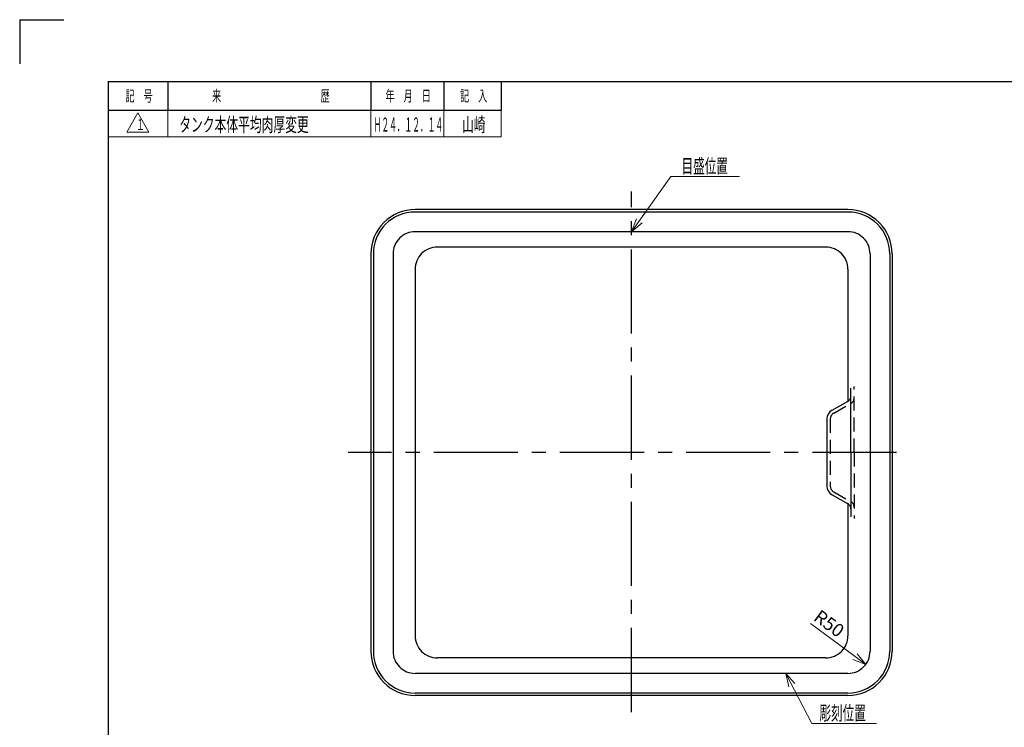
# Model space of a CAD drawing. Units: millimetres. Extents: x 10 to 4220, y 0 to 2980.
# Drawn here: x 10 to 2239, y 1378 to 2980 of the extents above; entities that cross this region are included whole.
import ezdxf

# ---------------------------------------------------------------- set-up
doc = ezdxf.new("R2010")
doc.units = ezdxf.units.MM
doc.header["$LTSCALE"] = 10
doc.header["$PDMODE"] = 1
for name, pattern in [('CENTER2', [28.575, 19.05, -3.175, 3.175, -3.175]), ('DRAFT', [2e-15, 1e-15, 1e-15]), ('HIDDEN2', [4.7625, 3.175, -1.5875])]:
    doc.linetypes.add(name, pattern=pattern)
doc.layers.add('F00001_1', color=7, linetype='Continuous')
doc.layers.add('TP1791_10', color=7, linetype='Continuous')
doc.styles.add('STD', font='monotxt.shx', dxfattribs={"width": 0.6, "bigfont": 'extfont2.shx'})
doc.dimstyles.new('ASKSTANDARD', dxfattribs={"dimscale": 10, "dimtxt": 3, "dimasz": 3, "dimexe": 1, "dimexo": 1, "dimgap": 1, "dimtad": 3, "dimzin": 9, "dimdsep": 46, "dimtxsty": 'STD', "dimblk": 'OPEN30', "dimcen": 0, "dimclrd": 4, "dimclre": 4, "dimclrt": 4, "dimazin": 2, "dimtm": 1e-09, "dimtfac": 0.5, "dimtmove": 0, "dimatfit": 0, "dimldrblk": 'OPEN30', "dimfxl": 1, "dimtolj": 1, "dimtzin": 0, "dimlwd": 9, "dimlwe": 9, "dimarcsym": 0})

# ---------------------------------------------------------------- blocks, each defined once
blk = doc.blocks.new('_Open30')
at = {"color": 0, "linetype": 'ByBlock', "lineweight": -2}
for p, q in [((-1, 0.268), (0, 0)), ((0, 0), (-1, -0.268)), ((0, 0), (-1, 0))]:
    blk.add_line(p, q, dxfattribs=at)
blk = doc.blocks.new('*D20')
at = {"layer": 'Defpoints', "color": 0, "linetype": 'Continuous'}
for p in [(1885.2, 1550), (1925.3, 1520.2)]:
    blk.add_point(p, dxfattribs=at)
at = {"layer": 'TP1791_10', "color": 4, "linetype": 'Continuous', "lineweight": 9}
blk.add_line((1800.3, 1612.9), (1901.2, 1538.1), dxfattribs=at)
at = {"layer": 'TP1791_10', "color": 4, "linetype": 'Continuous', "lineweight": 9, "xscale": 29.99999955296517, "yscale": 29.99999955296517, "zscale": 29.99999955296517, "rotation": 323.4328655307781}
blk.add_blockref('_Open30', (1925.3, 1520.2), dxfattribs=at)
at = {"layer": 'TP1791_10', "color": 4, "linetype": 'Continuous', "insert": (1842.5, 1612.7), "char_height": 30, "attachment_point": 5, "rotation": 323.4329, "style": 'STD'}
blk.add_mtext('\\A1;R50', dxfattribs=at)

msp = doc.modelspace()

# ---------------------------------------------------------------- linework, layer by layer
at = {"color": 4, "linetype": 'Continuous', "lineweight": 15, "ltscale": 0.5}
for p, q in [((277.5, 2768.798), (252.497, 2725.564)), ((302.429, 2725.564), (277.5, 2768.798)), ((345, 2775), (345, 2715)), ((805, 2775), (805, 2715)), ((970, 2775), (970, 2715)), ((1100, 2775), (1100, 2715)), ((252.497, 2725.564), (302.429, 2725.564))]:
    msp.add_line(p, q, dxfattribs=at)
at = {"color": 4, "linetype": 'Continuous', "lineweight": 15}
msp.add_line((210, 2715), (1100, 2715), dxfattribs=at)
at = {"color": 6, "linetype": 'DRAFT'}
msp.add_point((210, 2775), dxfattribs=at)
at = {"layer": 'F00001_1', "color": 4, "linetype": 'Continuous'}
for p, q in [((10, 2980), (10, 2880)), ((10, 2980), (110, 2980)), ((345, 2840), (345, 2775)), ((805, 2840), (805, 2775)), ((970, 2840), (970, 2775)), ((1100, 2840), (1100, 2775)), ((210, 2775), (1100, 2775))]:
    msp.add_line(p, q, dxfattribs=at)
at = {"layer": 'F00001_1', "color": 2, "linetype": 'Continuous'}
for q in [(210, 150), (4010, 2840)]:
    msp.add_line((210, 2840), q, dxfattribs=at)
at = {"layer": 'F00001_1', "color": 4, "linetype": 'Continuous'}
for p in [(210, 2775), (210, 2775), (210, 2715), (210, 2715), (2110, 1495)]:
    msp.add_point(p, dxfattribs=at)
at = {"layer": 'TP1791_10', "color": 1, "linetype": 'CENTER2'}
for p, q in [((1395.16, 1412.28), (1395.16, 2591.262)), ((1995, 1999.98), (753.654, 1999.98))]:
    msp.add_line(p, q, dxfattribs=at)
at = {"layer": 'TP1791_10', "color": 7, "linetype": 'Continuous'}
for p, q in [((1885.16, 2549.98), (905.16, 2549.98)), ((1885.16, 2544.48), (905.16, 2544.48)), ((1885.16, 2499.98), (905.16, 2499.98)), ((1835.16, 2464.98), (955.16, 2464.98)), ((805.16, 2449.98), (805.16, 1549.98)), ((810.66, 2449.98), (810.66, 1549.98)), ((855.16, 2449.98), (855.16, 1549.98)), ((1935.16, 2449.98), (1935.16, 1549.98)), ((1979.66, 2449.98), (1979.66, 1549.98)), ((1985.16, 2449.98), (1985.16, 1549.98)), ((905.16, 2414.98), (905.16, 1584.98)), ((1885.16, 2414.98), (1885.16, 2115.841)), ((1891.928, 1999.98), (1891.928, 2145.93)), ((1849.204, 2095.91), (1884.2, 2115.309)), ((1837.56, 2076.144), (1837.56, 1923.815)), ((1891.928, 1999.98), (1891.928, 1854.029)), ((1849.204, 1904.049), (1884.2, 1884.651)), ((1885.16, 1884.07), (1885.16, 1584.98)), ((1835.16, 1534.98), (955.16, 1534.98)), ((1885.16, 1499.98), (905.16, 1499.98)), ((1885.16, 1455.48), (905.16, 1455.48)), ((1885.16, 1449.98), (905.16, 1449.98))]:
    msp.add_line(p, q, dxfattribs=at)
at = {"layer": 'TP1791_10', "color": 4, "linetype": 'HIDDEN2'}
for p, q in [((1899.282, 1999.98), (1899.282, 2149.374)), ((1852.888, 2089.263), (1891.554, 2110.696)), ((1845.16, 2076.144), (1845.16, 1923.815)), ((1899.282, 1999.98), (1899.282, 1850.586)), ((1852.888, 1910.696), (1891.554, 1889.263))]:
    msp.add_line(p, q, dxfattribs=at)
at = {"layer": 'TP1791_10', "color": 7, "linetype": 'Continuous'}
for centre, radius, start, end in [((905.16, 2449.98), 100, 90.000002, 180.000005), ((905.16, 2449.98), 94.5, 90.000002, 180.000005), ((1885.16, 2449.98), 100, 360, 90.000002), ((1885.16, 2449.98), 94.5, 360, 90.000002), ((905.16, 2449.98), 50, 90.000002, 180.000005), ((1885.16, 2449.98), 50, 360, 90.000002), ((955.16, 2414.98), 50, 90.000002, 180.000005), ((1835.16, 2414.98), 50, 360, 90.000002), ((955.16, 1584.98), 50, 179.999995, 269.999997), ((1835.16, 1584.98), 50, 269.999997, 360), ((905.16, 1549.98), 100, 179.999995, 269.999997), ((905.16, 1549.98), 94.5, 179.999995, 269.999997), ((905.16, 1549.98), 50, 179.999995, 269.999997), ((1885.16, 1549.98), 50, 269.999997, 360), ((1885.16, 1549.98), 100, 269.999997, 360), ((1885.16, 1549.98), 94.5, 269.999997, 360)]:
    msp.add_arc(centre, radius, start, end, dxfattribs=at)
at = {"layer": 'TP1791_10', "color": 7, "linetype": 'Continuous', "ltscale": 0.5}
for centre, radius, start, end in [((1876.928, 2128.428), 15, 298.999704, 360), ((1860.16, 2076.144), 22.6, 118.999704, 180), ((1860.16, 1923.815), 22.6, 180, 241.000296), ((1876.928, 1871.531), 15, 360, 61.000296)]:
    msp.add_arc(centre, radius, start, end, dxfattribs=at)
at = {"layer": 'TP1791_10', "color": 4, "linetype": 'HIDDEN2', "ltscale": 0.5}
for centre, start, end in [((1884.282, 2123.815), 298.999704, 360), ((1860.16, 2076.144), 118.999704, 180), ((1860.16, 1923.815), 180, 241.000296), ((1884.282, 1876.144), 360, 61.000296)]:
    msp.add_arc(centre, 15, start, end, dxfattribs=at)
at = {"layer": 'TP1791_10', "color": 4, "linetype": 'Continuous'}
for p in [(1935.16, 2499.98), (1885.16, 2464.98), (1395.16, 1999.98), (1837.56, 1910.503), (1845.16, 1914.98), (1845.16, 1914.98), (1891.928, 1880.367), (1891.928, 1880.367), (1899.282, 1884.98), (1899.282, 1884.98), (1885.16, 1534.98), (1935.16, 1499.98)]:
    msp.add_point(p, dxfattribs=at)

# ---------------------------------------------------------------- texts
at = {"color": 4, "linetype": 'Continuous', "lineweight": 15, "style": 'STD'}
for s, insert, char_height, attachment_point in [('\\T1.40;\\W0.61;１', (273.035, 2742.5), 25, 4), ('{\\W0.61;\\T1.4;タンク本体平均肉厚変更}', (371.285, 2742.5), 32, 4), ('{\\W0.4;\\T1.09;Ｈ２４．１２．１４}', (889.955, 2742.5), 32, 5), ('{\\W0.61;\\T1.4;山崎}', (1038.141, 2742.5), 32, 5)]:
    msp.add_mtext(s, dxfattribs=dict(at, insert=insert, char_height=char_height, attachment_point=attachment_point))
at = {"layer": 'F00001_1', "color": 4, "linetype": 'Continuous', "char_height": 25, "attachment_point": 5, "style": 'STD'}
for s, insert in [('\\T1.40;\\W0.60;記\u3000号', (280.235, 2807.5)), ('\\T1.40;\\W0.60;来\u3000\u3000\u3000\u3000\u3000\u3000\u3000\u3000\u3000\u3000\u3000歴', (578.735, 2807.5)), ('\\T1.40;\\W0.60;年\u3000月\u3000日', (889.436, 2807.5)), ('\\T1.40;\\W0.60;記\u3000入', (1037.736, 2807.5))]:
    msp.add_mtext(s, dxfattribs=dict(at, insert=insert))
at = {"layer": 'TP1791_10', "color": 4, "linetype": 'Continuous', "char_height": 32, "attachment_point": 7, "style": 'STD'}
for s, insert in [('\\T1.40;\\W0.60;目盛位置', (1508.488, 2632.663)), ('\\T1.40;\\W0.60;彫刻位置', (1820.706, 1394.092))]:
    msp.add_mtext(s, dxfattribs=dict(at, insert=insert))

# ---------------------------------------------------------------- dimensions: what is measured, and where the dimension line sits
at = {"layer": 'TP1791_10', "color": 7, "linetype": 'Continuous'}
dim = msp.add_radius_dim(center=(1885.16, 1549.98), mpoint=(1925.318, 1520.192), dimstyle='ASKSTANDARD', override={"dimscale": 10, "dimtxt": 3, "dimdec": 0, "dimrnd": 0.1, "dimpost": 'R<>', "dimblk1": 'Open30', "dimblk2": 'Open30', "dimsah": 1, "dimtmove": 1, "dimtzin": 8}, dxfattribs=at)
dim.commit()
dim.dimension.update_dxf_attribs({"geometry": '*D20', "text_midpoint": (1827.65, 1592.64), "dimtype": 164})

# ---------------------------------------------------------------- leaders
at = {"layer": 'TP1791_10', "color": 4, "linetype": 'Continuous'}
for points in [[(1395.16, 2499.98), (1483.874, 2624.663), (1639.913, 2624.663)], [(1744.168, 1499.98), (1803.479, 1386.092), (1949.77, 1386.092)]]:
    msp.add_leader(points, dimstyle='ASKSTANDARD', override={"dimclrd": 0, "dimldrblk": 'Open30'}, dxfattribs=at)

doc.saveas('drawing.dxf')
